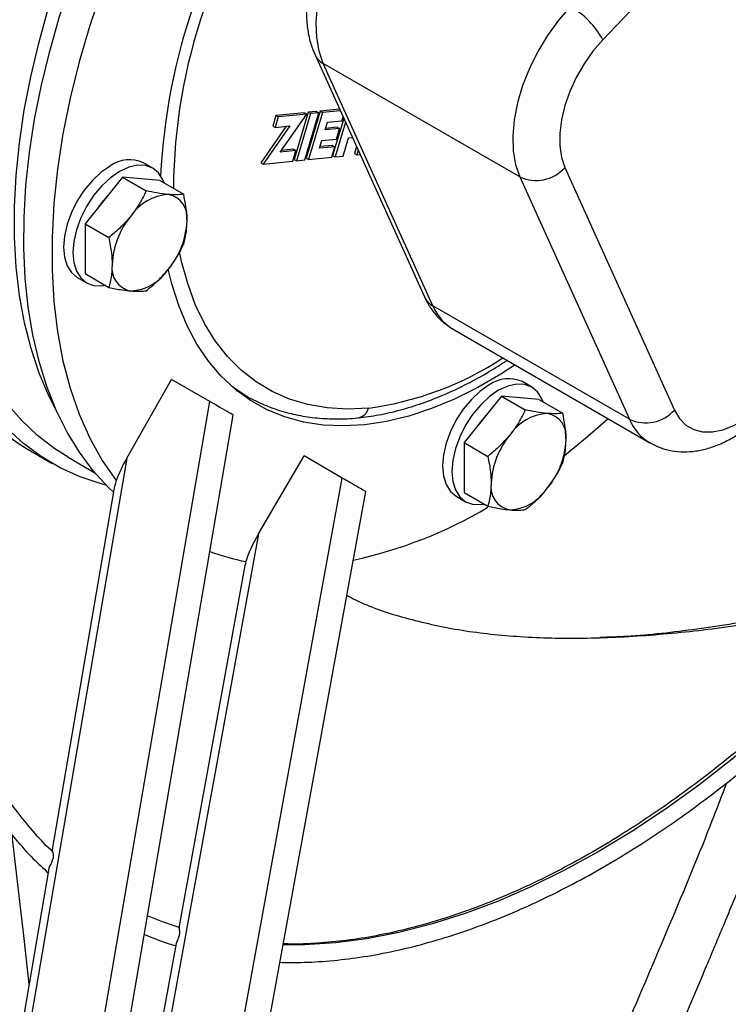
# Model space of a CAD drawing. Units: millimetres. Extents: x 5 to 414, y 3 to 291.
# Drawn here: x 304 to 307, y 81 to 84 of the extents above; entities that cross this region are included whole.
import ezdxf

# ---------------------------------------------------------------- set-up
doc = ezdxf.new("R2010")
doc.units = ezdxf.units.MM

msp = doc.modelspace()

# ---------------------------------------------------------------- linework, layer by layer
at = {"color": 7, "linetype": 'Continuous', "lineweight": 25}
for p, q in [((307.2464, 85.1065), (306.3577, 84.1684)), ((305.3903, 84.1197), (305.7585, 83.3059)), ((306.079, 83.7078), (305.419, 84.0888)), ((305.7871, 83.275), (305.419, 84.0888)), ((305.2601, 83.9141), (305.2496, 83.8789)), ((305.2679, 83.9095), (305.2575, 83.8743)), ((305.3559, 83.9235), (305.2601, 83.9141)), ((305.2601, 83.9141), (305.2679, 83.9095)), ((305.3637, 83.919), (305.2679, 83.9095)), ((305.2742, 83.7911), (305.3637, 83.919)), ((305.3685, 83.9252), (305.3215, 83.7669)), ((305.3764, 83.9206), (305.3294, 83.7624)), ((305.3559, 83.9235), (305.3637, 83.919)), ((305.3566, 83.7651), (305.4036, 83.9233)), ((305.4081, 83.9287), (305.3612, 83.7709)), ((305.3957, 83.9278), (305.3685, 83.9252)), ((305.3685, 83.9252), (305.3764, 83.9206)), ((305.416, 83.9242), (305.3691, 83.7663)), ((305.4036, 83.9233), (305.3764, 83.9206)), ((305.3957, 83.9278), (305.4036, 83.9233)), ((305.4738, 83.9352), (305.4081, 83.9287)), ((305.4081, 83.9287), (305.416, 83.9242)), ((305.4761, 83.9301), (305.416, 83.9242)), ((305.4876, 83.9046), (305.4505, 83.7797)), ((305.4818, 83.8965), (305.4855, 83.9092)), ((305.2944, 83.878), (305.2088, 83.7558)), ((305.3062, 83.8791), (305.2167, 83.7513)), ((305.2496, 83.8789), (305.2575, 83.8743)), ((305.2575, 83.8743), (305.3062, 83.8791)), ((305.425, 83.8656), (305.4328, 83.8917)), ((305.4661, 83.8749), (305.4266, 83.871)), ((305.4328, 83.8917), (305.4818, 83.8965)), ((305.4932, 83.8923), (305.4584, 83.7752)), ((305.4661, 83.8749), (305.474, 83.8704)), ((305.474, 83.8704), (305.425, 83.8656)), ((305.4635, 83.8352), (305.474, 83.8704)), ((305.4856, 83.7779), (305.5038, 83.8392)), ((305.5038, 83.8392), (305.5166, 83.8405)), ((305.4068, 83.8043), (305.4145, 83.8304)), ((305.458, 83.8093), (305.4068, 83.8043)), ((305.4501, 83.8139), (305.4084, 83.8097)), ((305.4145, 83.8304), (305.4635, 83.8352)), ((305.4475, 83.7741), (305.458, 83.8093)), ((305.4501, 83.8139), (305.458, 83.8093)), ((305.5304, 83.8101), (305.5235, 83.7869)), ((305.3273, 83.7964), (305.2742, 83.7911)), ((305.3194, 83.8009), (305.2782, 83.7968)), ((305.3168, 83.7612), (305.3273, 83.7964)), ((305.3194, 83.8009), (305.3273, 83.7964)), ((305.3691, 83.7663), (305.4475, 83.7741)), ((305.4505, 83.7797), (305.4584, 83.7752)), ((305.4584, 83.7752), (305.4856, 83.7779)), ((305.5235, 83.7869), (305.5313, 83.7824)), ((305.5359, 83.7978), (305.5313, 83.7824)), ((305.5313, 83.7824), (305.5424, 83.7835)), ((304.8462, 83.7375), (304.8148, 83.7556)), ((305.2088, 83.7558), (305.2167, 83.7513)), ((305.2167, 83.7513), (305.3168, 83.7612)), ((305.3215, 83.7669), (305.3294, 83.7624)), ((305.3294, 83.7624), (305.3566, 83.7651)), ((305.3612, 83.7709), (305.3691, 83.7663)), ((306.2301, 83.7391), (306.5982, 82.9253)), ((304.7446, 83.7072), (304.6189, 83.5508)), ((304.7446, 83.7072), (304.8245, 83.6611)), ((304.8703, 83.696), (304.7446, 83.7072)), ((306.079, 83.7078), (306.4471, 82.8941)), ((304.8703, 83.696), (304.9502, 83.6498)), ((304.6189, 83.5508), (304.6988, 83.5047)), ((304.6189, 83.5508), (304.6189, 83.3832)), ((304.6189, 83.3832), (304.6988, 83.3371)), ((304.5926, 83.3707), (304.624, 83.3526)), ((306.4471, 82.8941), (305.7871, 83.275)), ((305.8553, 83.1966), (306.5152, 82.8156)), ((304.7593, 82.7638), (304.9097, 83.0279)), ((305.0376, 82.954), (304.9097, 83.0279)), ((306.119, 83.0025), (306.0876, 83.0206)), ((305.1267, 82.9924), (305.1595, 82.9734)), ((305.1595, 82.9734), (305.1467, 82.9811)), ((304.5474, 80.0913), (305.0376, 82.954)), ((305.1534, 82.973), (305.1497, 82.9747)), ((306.0174, 82.9722), (305.8917, 82.8158)), ((306.0174, 82.9722), (306.0973, 82.9261)), ((306.1431, 82.961), (306.0174, 82.9722)), ((306.1431, 82.961), (306.223, 82.9148)), ((304.6302, 80.0664), (305.1169, 82.9083)), ((305.8917, 82.8158), (305.9716, 82.7697)), ((305.8917, 82.8158), (305.8917, 82.6482)), ((304.4223, 82.796), (304.5087, 82.7461)), ((304.7593, 82.7638), (304.3026, 80.097)), ((304.5624, 82.7665), (304.6519, 82.7148)), ((305.2015, 82.5098), (305.3545, 82.771)), ((305.4828, 82.697), (305.3545, 82.771)), ((304.9643, 79.8519), (305.4828, 82.697)), ((304.7154, 82.6572), (304.5074, 81.4428)), ((305.0465, 79.8254), (305.5614, 82.6515)), ((305.8917, 82.6482), (305.9716, 82.6021)), ((305.8654, 82.6357), (305.8968, 82.6176)), ((305.2015, 82.5098), (304.7184, 79.8582)), ((305.1561, 82.403), (304.9345, 81.187)), ((304.4978, 81.3865), (304.2864, 80.152)), ((304.9249, 81.1341), (304.7011, 79.9058))]:
    msp.add_line(p, q, dxfattribs=at)
at = {"color": 7, "linetype": 'Continuous', "lineweight": 25, "flags": 128}
for points in [[(305.419, 84.0888), (305.4048, 84.1298), (305.3969, 84.1761), (305.3953, 84.227), (305.4001, 84.2812), (305.4112, 84.3378), (305.4283, 84.3955), (305.4512, 84.4533), (305.4793, 84.5098), (305.5121, 84.5641), (305.549, 84.6148), (305.5891, 84.6612)], [(304.714, 82.6491), (304.6977, 82.6649), (304.6467, 82.721), (304.6004, 82.7833), (304.5589, 82.8515), (304.5223, 82.9252), (304.4908, 83.0043), (304.4646, 83.0885), (304.4436, 83.1774), (304.4281, 83.2707), (304.418, 83.368), (304.4133, 83.4691), (304.4142, 83.5734), (304.4206, 83.6807), (304.4325, 83.7904), (304.4497, 83.9023), (304.4724, 84.0159), (304.5003, 84.1307), (304.5334, 84.2464), (304.5716, 84.3625), (304.6147, 84.4785), (304.6278, 84.5114)], [(304.7201, 84.452), (304.6769, 84.339), (304.6353, 84.2163), (304.5993, 84.0939), (304.5691, 83.9725), (304.5448, 83.8523), (304.5265, 83.7341), (304.5142, 83.6182), (304.5081, 83.5051), (304.5081, 83.3954), (304.5142, 83.2894), (304.5265, 83.1876), (304.5448, 83.0905), (304.5691, 82.9985), (304.5993, 82.9119), (304.6353, 82.8311), (304.6769, 82.7564), (304.7239, 82.6882)], [(306.249, 84.2802), (306.2089, 84.2339), (306.1721, 84.1831), (306.1393, 84.1288), (306.1112, 84.0723), (306.0883, 84.0145), (306.0711, 83.9568), (306.06, 83.9002), (306.0552, 83.846), (306.0568, 83.7951), (306.0648, 83.7488), (306.079, 83.7078)], [(306.3577, 84.1684), (306.3247, 84.1299), (306.2948, 84.0876), (306.2686, 84.0423), (306.2469, 83.9952), (306.2301, 83.9474), (306.2187, 83.9002), (306.2129, 83.8547), (306.2129, 83.812), (306.2187, 83.7731), (306.2301, 83.7391)], [(304.7037, 83.7446), (304.6731, 83.7234), (304.6436, 83.6961), (304.6164, 83.6636), (304.5926, 83.6273), (304.5731, 83.5886), (304.5585, 83.5488), (304.5496, 83.5096), (304.5466, 83.4725), (304.5496, 83.4388), (304.5585, 83.4099), (304.5731, 83.3869), (304.5926, 83.3707), (304.5926, 83.3707)], [(304.8845, 83.6878), (304.8803, 83.6983), (304.8658, 83.7213), (304.8463, 83.7375), (304.8224, 83.7463), (304.7953, 83.7474), (304.7658, 83.7407), (304.7351, 83.7265)], [(304.7351, 83.7265), (304.7045, 83.7053), (304.675, 83.678), (304.6478, 83.6455), (304.624, 83.6092), (304.6045, 83.5704), (304.59, 83.5307), (304.581, 83.4915), (304.578, 83.4543), (304.581, 83.4207), (304.59, 83.3918), (304.6045, 83.3688), (304.624, 83.3526), (304.6478, 83.3438), (304.675, 83.3427), (304.6862, 83.3443)], [(304.6924, 83.6423), (304.671, 83.6167), (304.6651, 83.6083)], [(304.5624, 82.7665), (304.5179, 82.7945), (304.4594, 82.8394), (304.4053, 82.8909), (304.3557, 82.9488), (304.3109, 83.0128), (304.2711, 83.0828), (304.2363, 83.1584), (304.2068, 83.2393), (304.1827, 83.3253), (304.164, 83.4159), (304.1508, 83.5109), (304.1488, 83.5315)], [(306.0634, 83.0765), (306.0155, 83.0456), (305.9375, 83.0006), (305.8598, 82.9621), (305.7826, 82.9302), (305.7063, 82.9051), (305.6314, 82.887), (305.5583, 82.8758), (305.4872, 82.8718), (305.4186, 82.8749), (305.3527, 82.8851), (305.2899, 82.9023), (305.2306, 82.9264), (305.175, 82.9574), (305.1234, 82.9951), (305.076, 83.0393), (305.0331, 83.0897), (304.9949, 83.1462), (304.9616, 83.2083), (304.9334, 83.276), (304.9103, 83.3487), (304.8983, 83.398)], [(304.6896, 82.673), (304.6728, 82.6775), (304.6021, 82.7011), (304.535, 82.7317), (304.4718, 82.769), (304.4125, 82.8131), (304.3575, 82.8636), (304.307, 82.9204), (304.2611, 82.9834), (304.2201, 83.0522), (304.184, 83.1266), (304.1531, 83.2063), (304.1274, 83.2911), (304.1131, 83.3507)], [(306.1572, 82.9528), (306.1531, 82.9633), (306.1386, 82.9863), (306.1191, 83.0025), (306.0952, 83.0113), (306.0681, 83.0124), (306.0386, 83.0057), (306.0079, 82.9915)], [(305.9765, 83.0096), (305.9459, 82.9884), (305.9164, 82.9611), (305.8892, 82.9286), (305.8654, 82.8923), (305.8459, 82.8536), (305.8313, 82.8138), (305.8224, 82.7746), (305.8194, 82.7375), (305.8224, 82.7038), (305.8313, 82.6749), (305.8459, 82.6519), (305.8654, 82.6357), (305.8654, 82.6357)], [(306.0079, 82.9915), (305.9773, 82.9703), (305.9478, 82.943), (305.9206, 82.9105), (305.8968, 82.8742), (305.8773, 82.8354), (305.8628, 82.7957), (305.8538, 82.7565), (305.8508, 82.7193), (305.8538, 82.6857), (305.8628, 82.6568), (305.8773, 82.6338), (305.8968, 82.6176), (305.9206, 82.6088), (305.9478, 82.6077), (305.959, 82.6093)], [(305.1169, 82.9083), (305.1168, 82.9083), (305.1155, 82.9091), (305.1128, 82.9107), (305.1086, 82.9131), (305.1031, 82.9163), (305.0964, 82.9201), (305.0888, 82.9245), (305.0805, 82.9293), (305.0718, 82.9343), (305.0628, 82.9395), (305.054, 82.9446), (305.0455, 82.9495), (305.0376, 82.954)], [(306.5982, 82.9253), (306.615, 82.897), (306.6368, 82.875), (306.6629, 82.8599), (306.6929, 82.852), (306.7258, 82.8517), (306.761, 82.8588), (306.7975, 82.8732), (306.8345, 82.8945), (306.871, 82.9223), (306.9062, 82.9558)], [(305.9652, 82.9072), (305.9438, 82.8817), (305.9379, 82.8733)], [(306.3761, 82.896), (306.3064, 82.8351), (306.2286, 82.772)], [(304.9347, 81.1875), (304.8794, 81.2069), (304.829, 81.2275)]]:
    msp.add_lwpolyline(points, dxfattribs=at)
at = {"color": 8, "linetype": 'Continuous', "lineweight": 25, "flags": 128}
for points in [[(304.5265, 82.9159), (304.4974, 82.9726), (304.465, 83.0496), (304.4377, 83.1317), (304.4158, 83.2186), (304.3992, 83.31), (304.388, 83.4055), (304.3824, 83.5048), (304.3822, 83.6075), (304.3876, 83.7132), (304.3984, 83.8215), (304.4147, 83.9319), (304.4364, 84.0441), (304.4633, 84.1576), (304.4955, 84.272), (304.5327, 84.3869), (304.5749, 84.5017), (304.5887, 84.5366)], [(305.5706, 82.932), (305.5002, 82.9286), (305.4323, 82.9325), (305.3673, 82.9436), (305.3055, 82.962), (305.2473, 82.9875), (305.1931, 83.02), (305.143, 83.0593), (305.0973, 83.1053), (305.0563, 83.1576), (305.0203, 83.2159), (304.9893, 83.2801), (304.9637, 83.3497), (304.9434, 83.4243), (304.9364, 83.4575)], [(305.1467, 82.9811), (305.1322, 82.9904), (305.1144, 83.0027)], [(307.6996, 82.7403), (307.6218, 82.6322), (307.5265, 82.5068), (307.4282, 82.3853), (307.3273, 82.2679), (307.2239, 82.155), (307.1184, 82.0468), (307.0111, 81.9435), (306.902, 81.8455), (306.7917, 81.753), (306.6802, 81.6661), (306.5679, 81.5852), (306.455, 81.5104), (306.3419, 81.4418), (306.2287, 81.3798), (306.1159, 81.3243), (306.0036, 81.2755), (305.8921, 81.2337), (305.7817, 81.1988), (305.6727, 81.1709), (305.5653, 81.1502), (305.4598, 81.1366), (305.3565, 81.1302), (305.2842, 81.1301)]]:
    msp.add_lwpolyline(points, dxfattribs=at)
at = {"color": 7, "linetype": 'Continuous', "lineweight": 25}
for centre, radius, start, end in [((306.9213, 83.6117), 2.0511, 160.631, 177.195), ((306.1006, 84.0273), 0.2933, 28.7581, 59.586), ((304.7688, 83.6538), 0.1118, 65.6929, 125.6176), ((306.1333, 83.8263), 0.1304, 245.3834, 317.9909), ((304.9083, 83.487), 0.1623, 93.4295, 146.5651), ((304.8843, 83.5721), 0.0782, 350.7481, 79.4532), ((304.9826, 83.4018), 0.2729, 140.2279, 177.3607), ((304.6888, 83.5721), 0.2729, 320.2279, 357.3607), ((304.7872, 83.4018), 0.0782, 170.7481, 259.4532), ((304.7632, 83.487), 0.1623, 273.4295, 326.5651), ((304.8399, 83.4821), 0.8032, 200.9976, 238.674), ((306.0416, 82.9188), 0.1118, 65.6929, 125.6176), ((306.1811, 82.752), 0.1623, 93.4295, 146.5651), ((306.157, 82.8371), 0.0782, 350.7481, 79.4532), ((306.5014, 83.0126), 0.1304, 245.3834, 317.9909), ((306.2554, 82.6668), 0.2729, 140.2279, 177.3607), ((305.9616, 82.8371), 0.2729, 320.2279, 357.3607), ((306.06, 82.6668), 0.0782, 170.7481, 259.4532), ((306.0359, 82.7519), 0.1623, 273.4295, 326.5651), ((305.2014, 83.9015), 1.5136, 282.1363, 300.6107), ((305.2987, 83.1356), 0.7327, 249.1976, 259.025)]:
    msp.add_arc(centre, radius, start, end, dxfattribs=at)
at = {"color": 8, "linetype": 'Continuous', "lineweight": 25}
for centre, radius, start, end in [((306.7752, 83.6616), 1.8592, 160.8042, 179.7543), ((305.4519, 84.1481), 0.0678, 204.8417, 240.9797), ((305.82, 83.3343), 0.0678, 204.8224, 240.98), ((305.9411, 83.34), 0.1671, 202.8802, 239.0993), ((305.4331, 83.9893), 1.0661, 277.4085, 303.5196), ((305.5297, 82.9406), 0.0418, 279.7593, 348.196), ((306.6009, 82.9589), 0.1669, 202.8661, 239.6125), ((295.7083, 90.2037), 14.5403, 317.43547, 328.17417)]:
    msp.add_arc(centre, radius, start, end, dxfattribs=at)
at = {"color": 7, "linetype": 'Continuous', "lineweight": 25}
for centre, major_axis, ratio, start_param, end_param in [((304.7874, 82.7483), (0.0677, 0.1186), 0.234857, 1.573762, 2.229973), ((304.7874, 82.7483), (0.0677, 0.1186), 0.234857, 2.229973, 2.567997), ((305.5104, 82.681), (0.0511, -0.0295), 0.000064, 0.000023, 2.141403), ((305.229, 82.4932), (0.0689, 0.1179), 0.234857, 1.567784, 2.41041), ((305.229, 82.4932), (0.0689, 0.1179), 0.234857, 2.41041, 2.567996)]:
    msp.add_ellipse(centre, major_axis=major_axis, ratio=ratio, start_param=start_param, end_param=end_param, dxfattribs=at)
for points, knots in [([(305.5385, 84.6711), (305.5318, 84.6639), (305.5129, 84.6433), (305.4839, 84.6063), (305.453, 84.5597), (305.426, 84.5107), (305.4032, 84.4599), (305.385, 84.4079), (305.3717, 84.3553), (305.3637, 84.3028), (305.3615, 84.251), (305.3657, 84.2008), (305.3753, 84.1566), (305.3858, 84.1307), (305.3903, 84.1197)], [0, 0, 0, 0, 0.047574, 0.134916, 0.221988, 0.309009, 0.396205, 0.483774, 0.571983, 0.661065, 0.751137, 0.842007, 0.932493, 1, 1, 1, 1]), ([(304.4578, 84.621), (304.4499, 84.6045), (304.4202, 84.5425), (304.373, 84.4338), (304.3163, 84.2954), (304.2641, 84.1564), (304.2162, 84.0173), (304.1729, 83.8784), (304.1342, 83.7398), (304.1001, 83.602), (304.0708, 83.4653), (304.0464, 83.3298), (304.0268, 83.1959), (304.0121, 83.0639), (304.0025, 82.934), (303.9978, 82.8066), (303.9981, 82.6819), (304.0034, 82.5601), (304.0137, 82.4415), (304.029, 82.3264), (304.0493, 82.2151), (304.0744, 82.1077), (304.1045, 82.0045), (304.1394, 81.9057), (304.179, 81.8116), (304.2233, 81.7224), (304.2721, 81.6382), (304.3253, 81.5593), (304.383, 81.4859), (304.4394, 81.4229), (304.4784, 81.3871), (304.4953, 81.3716)], [0, 0, 0, 0, 0.012909, 0.048474, 0.08404, 0.119609, 0.15518, 0.190754, 0.226331, 0.261912, 0.297496, 0.333085, 0.368679, 0.404277, 0.439879, 0.475486, 0.511096, 0.54671, 0.582325, 0.61794, 0.653551, 0.689157, 0.724752, 0.760332, 0.795891, 0.831424, 0.866925, 0.902387, 0.937808, 0.973185, 1, 1, 1, 1]), ([(304.5092, 81.4433), (304.5077, 81.4446), (304.4846, 81.4655), (304.4436, 81.5114), (304.3865, 81.5811), (304.334, 81.6568), (304.2858, 81.7376), (304.2421, 81.8235), (304.2029, 81.9143), (304.1683, 82.0097), (304.1383, 82.1096), (304.1131, 82.2138), (304.0927, 82.3221), (304.0771, 82.4342), (304.0664, 82.5498), (304.0606, 82.6689), (304.0598, 82.791), (304.0638, 82.9159), (304.0728, 83.0434), (304.0866, 83.1732), (304.1054, 83.3049), (304.129, 83.4384), (304.1574, 83.5733), (304.1905, 83.7093), (304.2283, 83.8462), (304.2707, 83.9836), (304.3176, 84.1212), (304.3688, 84.2588), (304.4246, 84.3959), (304.4718, 84.5055), (304.5019, 84.5688), (304.5106, 84.587)], [0, 0, 0, 0, 0.002499, 0.039169, 0.075796, 0.112375, 0.148907, 0.185394, 0.221842, 0.258256, 0.294644, 0.331012, 0.367365, 0.403708, 0.440045, 0.47638, 0.512713, 0.549048, 0.585384, 0.621723, 0.658066, 0.694412, 0.730763, 0.767118, 0.803476, 0.839838, 0.876204, 0.912572, 0.948943, 0.985316, 1, 1, 1, 1]), ([(304.8245, 83.6611), (304.8163, 83.6444), (304.8019, 83.6151), (304.7816, 83.588), (304.7729, 83.5764)], [0, 0, 0, 0, 0.5709, 1, 1, 1, 1]), ([(304.8986, 83.649), (304.8862, 83.6504), (304.8637, 83.653), (304.8367, 83.6586), (304.8245, 83.6611)], [0, 0, 0, 0, 0.547189, 1, 1, 1, 1]), ([(304.9502, 83.6498), (304.942, 83.6488), (304.9276, 83.6471), (304.9073, 83.6484), (304.8986, 83.649)], [0, 0, 0, 0, 0.5709, 1, 1, 1, 1]), ([(304.9614, 83.5595), (304.9607, 83.5755), (304.9595, 83.6046), (304.9531, 83.6357), (304.9502, 83.6498)], [0, 0, 0, 0, 0.547189, 1, 1, 1, 1]), ([(304.7729, 83.5764), (304.7605, 83.5623), (304.738, 83.5365), (304.711, 83.5146), (304.6988, 83.5047)], [0, 0, 0, 0, 0.547189, 1, 1, 1, 1]), ([(304.9502, 83.4822), (304.9538, 83.4959), (304.96, 83.5198), (304.961, 83.5476), (304.9614, 83.5595)], [0, 0, 0, 0, 0.5709, 1, 1, 1, 1]), ([(304.6988, 83.5047), (304.7023, 83.4869), (304.7086, 83.4558), (304.7096, 83.4268), (304.71, 83.4144)], [0, 0, 0, 0, 0.5709003, 1, 1, 1, 1]), ([(304.8986, 83.3975), (304.9095, 83.4124), (304.9296, 83.4397), (304.9438, 83.469), (304.9502, 83.4822)], [0, 0, 0, 0, 0.547189, 1, 1, 1, 1]), ([(304.71, 83.4144), (304.7093, 83.3993), (304.708, 83.3716), (304.7017, 83.3478), (304.6988, 83.3371)], [0, 0, 0, 0, 0.547189, 1, 1, 1, 1]), ([(304.8245, 83.3258), (304.8398, 83.3384), (304.8667, 83.3605), (304.889, 83.3864), (304.8986, 83.3975)], [0, 0, 0, 0, 0.5709, 1, 1, 1, 1]), ([(304.6988, 83.3371), (304.7141, 83.334), (304.741, 83.3285), (304.7633, 83.326), (304.7729, 83.325)], [0, 0, 0, 0, 0.5709, 1, 1, 1, 1]), ([(304.7729, 83.325), (304.7838, 83.3243), (304.8039, 83.3232), (304.8181, 83.325), (304.8245, 83.3258)], [0, 0, 0, 0, 0.547189, 1, 1, 1, 1]), ([(305.7585, 83.3059), (305.7626, 83.2974), (305.7725, 83.2772), (305.7936, 83.2475), (305.8211, 83.2188), (305.8435, 83.2044), (305.8541, 83.1976)], [0, 0, 0, 0, 0.190705, 0.45645, 0.742965, 1, 1, 1, 1]), ([(305.5368, 82.8995), (305.5596, 82.9023), (305.6061, 82.908), (305.678, 82.9247), (305.7517, 82.9475), (305.8263, 82.9767), (305.9013, 83.0122), (305.9715, 83.0503), (306.0164, 83.0792), (306.0364, 83.0921)], [0, 0, 0, 0, 0.14154, 0.288631, 0.43628, 0.584321, 0.732604, 0.881011, 1, 1, 1, 1]), ([(305.1461, 82.9821), (305.15, 82.9795), (305.1712, 82.9653), (305.2132, 82.9453), (305.2719, 82.9228), (305.3338, 82.9071), (305.3983, 82.8975), (305.4654, 82.8951), (305.5117, 82.896), (305.5361, 82.8994), (305.5368, 82.8995)], [0, 0, 0, 0, 0.0356988, 0.1946341, 0.353506, 0.5126504, 0.6724188, 0.8330478, 0.994635, 1, 1, 1, 1]), ([(306.0973, 82.9261), (306.0891, 82.9094), (306.0747, 82.8801), (306.0544, 82.853), (306.0457, 82.8414)], [0, 0, 0, 0, 0.5709, 1, 1, 1, 1]), ([(306.1714, 82.914), (306.159, 82.9154), (306.1365, 82.918), (306.1095, 82.9236), (306.0973, 82.9261)], [0, 0, 0, 0, 0.547189, 1, 1, 1, 1]), ([(306.223, 82.9148), (306.2148, 82.9138), (306.2004, 82.9121), (306.1801, 82.9134), (306.1714, 82.914)], [0, 0, 0, 0, 0.5709, 1, 1, 1, 1]), ([(306.2342, 82.8245), (306.2335, 82.8405), (306.2323, 82.8696), (306.2259, 82.9007), (306.223, 82.9148)], [0, 0, 0, 0, 0.547189, 1, 1, 1, 1]), ([(306.5171, 82.8147), (306.5286, 82.8088), (306.5519, 82.7972), (306.5902, 82.7877), (306.6298, 82.7841), (306.6706, 82.7869), (306.7123, 82.7961), (306.7547, 82.8116), (306.7973, 82.8335), (306.8391, 82.8617), (306.8764, 82.8924), (306.8987, 82.915), (306.9083, 82.9247)], [0, 0, 0, 0, 0.0937072, 0.1883338, 0.283504, 0.3807847, 0.4814054, 0.5859449, 0.6940348, 0.8044674, 0.9157693, 1, 1, 1, 1]), ([(306.0457, 82.8414), (306.0333, 82.8273), (306.0107, 82.8015), (305.9838, 82.7796), (305.9716, 82.7697)], [0, 0, 0, 0, 0.547189, 1, 1, 1, 1]), ([(306.223, 82.7472), (306.2265, 82.7609), (306.2328, 82.7848), (306.2338, 82.8126), (306.2342, 82.8245)], [0, 0, 0, 0, 0.5709, 1, 1, 1, 1]), ([(305.9716, 82.7697), (305.9751, 82.7519), (305.9814, 82.7208), (305.9824, 82.6918), (305.9828, 82.6794)], [0, 0, 0, 0, 0.5709, 1, 1, 1, 1]), ([(305.2735, 81.071), (305.3005, 81.0707), (305.3597, 81.0698), (305.4537, 81.0763), (305.5548, 81.0889), (305.6576, 81.1081), (305.7618, 81.1337), (305.8673, 81.1655), (305.9738, 81.2036), (306.081, 81.2479), (306.1888, 81.2982), (306.2969, 81.3545), (306.405, 81.4165), (306.513, 81.4843), (306.6206, 81.5576), (306.7276, 81.6363), (306.8338, 81.7202), (306.9388, 81.8091), (307.0427, 81.9029), (307.145, 82.0012), (307.2456, 82.104), (307.3442, 82.2111), (307.4408, 82.322), (307.535, 82.4367), (307.6265, 82.5551), (307.6957, 82.6484), (307.7332, 82.7031), (307.7423, 82.7163)], [0, 0, 0, 0, 0.034531, 0.075797, 0.117106, 0.158453, 0.19983, 0.241232, 0.282651, 0.324083, 0.365524, 0.406968, 0.448414, 0.489859, 0.531302, 0.572741, 0.614175, 0.655606, 0.697032, 0.738454, 0.779871, 0.821285, 0.862696, 0.904103, 0.945507, 0.98691, 1, 1, 1, 1]), ([(307.6878, 82.7469), (307.6675, 82.718), (307.6185, 82.6481), (307.5376, 82.541), (307.4458, 82.4254), (307.3515, 82.3135), (307.255, 82.2054), (307.1566, 82.1014), (307.0564, 82.0017), (306.9547, 81.9065), (306.8516, 81.8161), (306.7475, 81.7306), (306.6425, 81.6502), (306.5369, 81.5752), (306.4308, 81.5055), (306.3247, 81.4415), (306.2185, 81.3831), (306.1127, 81.3307), (306.0075, 81.2841), (305.903, 81.2437), (305.7995, 81.2093), (305.6972, 81.1812), (305.5963, 81.1593), (305.4971, 81.1435), (305.3999, 81.1347), (305.329, 81.1313), (305.2914, 81.1329), (305.2848, 81.1331)], [0, 0, 0, 0, 0.029677, 0.0715, 0.113322, 0.15514, 0.196956, 0.238767, 0.280574, 0.322376, 0.364174, 0.405966, 0.447753, 0.489534, 0.53131, 0.573081, 0.614848, 0.656613, 0.698376, 0.740141, 0.781908, 0.823684, 0.865472, 0.907279, 0.949111, 0.990976, 1, 1, 1, 1]), ([(306.1714, 82.6625), (306.1823, 82.6774), (306.2024, 82.7047), (306.2166, 82.7339), (306.223, 82.7472)], [0, 0, 0, 0, 0.547189, 1, 1, 1, 1]), ([(305.9828, 82.6794), (305.9821, 82.6643), (305.9808, 82.6366), (305.9745, 82.6128), (305.9716, 82.6021)], [0, 0, 0, 0, 0.547189, 1, 1, 1, 1]), ([(306.0973, 82.5908), (306.1126, 82.6034), (306.1395, 82.6255), (306.1618, 82.6514), (306.1714, 82.6625)], [0, 0, 0, 0, 0.5709, 1, 1, 1, 1]), ([(305.9716, 82.6021), (305.9869, 82.599), (306.0138, 82.5935), (306.0361, 82.591), (306.0457, 82.59)], [0, 0, 0, 0, 0.5709, 1, 1, 1, 1]), ([(306.0457, 82.59), (306.0566, 82.5893), (306.0766, 82.5882), (306.0908, 82.59), (306.0973, 82.5908)], [0, 0, 0, 0, 0.547189, 1, 1, 1, 1]), ([(305.498, 82.3033), (305.5077, 82.2981), (305.5655, 82.2669), (305.6864, 82.2273), (305.8625, 82.186), (306.0566, 82.1636), (306.2657, 82.1567), (306.4892, 82.1657), (306.7267, 82.1887), (306.892, 82.2153), (306.9761, 82.2289)], [0, 0, 0, 0, 0.02482, 0.147383, 0.276026, 0.411126, 0.549905, 0.694454, 0.844566, 1, 1, 1, 1]), ([(306.3476, 82.1625), (306.3779, 82.1636), (306.4844, 82.1674), (306.6759, 82.189), (306.8391, 82.2157), (306.9222, 82.2293)], [0, 0, 0, 0, 0.163201, 0.574287, 1, 1, 1, 1]), ([(308.6924, 82.1816), (308.6729, 82.1522), (308.6211, 82.0737), (308.5334, 81.9492), (308.43, 81.8083), (308.3237, 81.6707), (308.215, 81.5366), (308.1039, 81.4061), (307.9906, 81.2795), (307.8753, 81.157), (307.7582, 81.0388), (307.6396, 80.925), (307.5194, 80.8159), (307.3981, 80.7116), (307.2757, 80.6122), (307.1524, 80.518), (307.0285, 80.4291), (306.9041, 80.3455), (306.7795, 80.2676), (306.6548, 80.1952), (306.5302, 80.1287), (306.406, 80.068), (306.2823, 80.0133), (306.1593, 79.9647), (306.0373, 79.9221), (305.9164, 79.8858), (305.7967, 79.8557), (305.6786, 79.8318), (305.5621, 79.8143), (305.4475, 79.8031), (305.3348, 79.7982), (305.2245, 79.7999), (305.1277, 79.8063), (305.0689, 79.8149), (305.0451, 79.8183)], [0, 0, 0, 0, 0.019217, 0.051195, 0.083173, 0.11515, 0.147125, 0.179099, 0.211072, 0.243042, 0.275011, 0.306978, 0.338942, 0.370904, 0.402863, 0.43482, 0.466774, 0.498725, 0.530675, 0.562622, 0.594568, 0.626513, 0.658457, 0.690402, 0.722349, 0.754299, 0.786254, 0.818216, 0.850189, 0.882174, 0.914175, 0.946195, 0.978237, 1, 1, 1, 1]), ([(305.0296, 79.757), (305.0299, 79.757), (305.0654, 79.7505), (305.1387, 79.7435), (305.2496, 79.7365), (305.363, 79.7366), (305.4786, 79.7431), (305.596, 79.7559), (305.7153, 79.7752), (305.8361, 79.8009), (305.9583, 79.8329), (306.0816, 79.8712), (306.206, 79.9157), (306.3312, 79.9664), (306.4569, 80.0232), (306.5831, 80.0859), (306.7094, 80.1546), (306.8358, 80.229), (306.962, 80.309), (307.0878, 80.3946), (307.213, 80.4855), (307.3374, 80.5817), (307.4609, 80.6831), (307.5832, 80.7893), (307.7042, 80.9003), (307.8236, 81.0159), (307.9414, 81.1359), (308.0572, 81.2602), (308.171, 81.3885), (308.2825, 81.5206), (308.3916, 81.6564), (308.4982, 81.7955), (308.6018, 81.9381), (308.6848, 82.0566), (308.732, 82.1286), (308.7467, 82.151)], [0, 0, 0, 0, 0.000215, 0.031864, 0.063537, 0.095233, 0.126952, 0.158693, 0.190451, 0.222226, 0.254013, 0.285811, 0.317617, 0.349428, 0.381243, 0.413061, 0.44488, 0.476698, 0.508516, 0.540332, 0.572147, 0.60396, 0.63577, 0.667579, 0.699385, 0.73119, 0.762992, 0.794792, 0.826591, 0.858388, 0.890184, 0.921978, 0.953772, 0.985565, 1, 1, 1, 1]), ([(306.2693, 80.0091), (306.2708, 80.013), (306.29, 80.0623), (306.3275, 80.1549), (306.3859, 80.2979), (306.4464, 80.4431), (306.4968, 80.5629), (306.5311, 80.6442), (306.5536, 80.6973), (306.5795, 80.7586), (306.6133, 80.8384), (306.6563, 80.94), (306.709, 81.0652), (306.7702, 81.2114), (306.8393, 81.3788), (306.9158, 81.568), (306.9864, 81.7462), (307.0299, 81.8627), (307.0467, 81.9078)], [0, 0, 0, 0, 0.006568, 0.083989, 0.155257, 0.244881, 0.322665, 0.349986, 0.376047, 0.408024, 0.448081, 0.503378, 0.569026, 0.644956, 0.731067, 0.82723, 0.93327, 1, 1, 1, 1]), ([(309.246, 81.8738), (309.2151, 81.8258), (309.1478, 81.7215), (309.0403, 81.5639), (308.9245, 81.4007), (308.8058, 81.2407), (308.6845, 81.0839), (308.5607, 80.9305), (308.4344, 80.7808), (308.306, 80.635), (308.1755, 80.4931), (308.0431, 80.3555), (307.9089, 80.2221), (307.7731, 80.0933), (307.636, 79.9691), (307.4976, 79.8498), (307.3581, 79.7354), (307.2177, 79.6261), (307.0766, 79.522), (306.9349, 79.4232), (306.7928, 79.3299), (306.6505, 79.2422), (306.5081, 79.1602), (306.3659, 79.084), (306.224, 79.0136), (306.0826, 78.9492), (305.9418, 78.8908), (305.8018, 78.8385), (305.6628, 78.7923), (305.525, 78.7523), (305.3884, 78.7186), (305.2534, 78.6912), (305.12, 78.6701), (304.9884, 78.6554), (304.8588, 78.647), (304.7312, 78.645), (304.6059, 78.6493), (304.4831, 78.6601), (304.3693, 78.6757), (304.298, 78.6908), (304.2656, 78.6976)], [0, 0, 0, 0, 0.022572, 0.049114, 0.075656, 0.102198, 0.128739, 0.155279, 0.181818, 0.208357, 0.234894, 0.261431, 0.287966, 0.3145, 0.341033, 0.367565, 0.394095, 0.420624, 0.447151, 0.473677, 0.500201, 0.526725, 0.553247, 0.579769, 0.606289, 0.63281, 0.659331, 0.685853, 0.712376, 0.738901, 0.76543, 0.791963, 0.818501, 0.845047, 0.871601, 0.898165, 0.924741, 0.95133, 0.977933, 1, 1, 1, 1]), ([(304.2265, 78.6424), (304.2303, 78.6414), (304.2731, 78.6304), (304.3575, 78.6153), (304.4798, 78.5976), (304.6049, 78.5871), (304.7323, 78.5827), (304.862, 78.5848), (304.9938, 78.5934), (305.1275, 78.6083), (305.2629, 78.6297), (305.4, 78.6575), (305.5385, 78.6916), (305.6783, 78.7319), (305.8192, 78.7786), (305.961, 78.8314), (306.1035, 78.8904), (306.2467, 78.9555), (306.3902, 79.0265), (306.534, 79.1034), (306.6778, 79.1861), (306.8215, 79.2745), (306.965, 79.3684), (307.1079, 79.4679), (307.2503, 79.5727), (307.3919, 79.6827), (307.5325, 79.7978), (307.672, 79.9179), (307.8102, 80.0428), (307.9469, 80.1723), (308.082, 80.3064), (308.2154, 80.4448), (308.3468, 80.5873), (308.4761, 80.7339), (308.6032, 80.8843), (308.7278, 81.0383), (308.8499, 81.1958), (308.9694, 81.3566), (309.0859, 81.5205), (309.1968, 81.6827), (309.2671, 81.7916), (309.3008, 81.8438)], [0, 0, 0, 0, 0.002575, 0.028778, 0.054993, 0.081222, 0.107464, 0.133719, 0.159987, 0.186266, 0.212555, 0.238854, 0.265159, 0.291471, 0.317788, 0.344108, 0.370431, 0.396756, 0.423082, 0.449409, 0.475736, 0.502062, 0.528388, 0.554713, 0.581037, 0.607359, 0.633681, 0.660001, 0.68632, 0.712638, 0.738955, 0.76527, 0.791585, 0.817898, 0.844211, 0.870523, 0.896834, 0.923145, 0.949455, 0.975765, 1, 1, 1, 1]), ([(309.8754, 81.5293), (309.847, 81.484), (309.7785, 81.3745), (309.6661, 81.2037), (309.5388, 81.0167), (309.4084, 80.8326), (309.2752, 80.6516), (309.1393, 80.4738), (309.0008, 80.2994), (308.8599, 80.1285), (308.7166, 79.9614), (308.5712, 79.7982), (308.4237, 79.639), (308.2744, 79.484), (308.1233, 79.3333), (307.9706, 79.1872), (307.8164, 79.0456), (307.6609, 78.9088), (307.5043, 78.7769), (307.3466, 78.65), (307.1881, 78.5282), (307.0288, 78.4117), (306.8691, 78.3006), (306.7089, 78.1949), (306.5484, 78.0947), (306.3879, 78.0002), (306.2274, 77.9115), (306.0672, 77.8286), (305.9073, 77.7516), (305.7479, 77.6805), (305.5892, 77.6155), (305.4313, 77.5566), (305.2743, 77.5039), (305.1185, 77.4574), (304.964, 77.4171), (304.8109, 77.3831), (304.6593, 77.3554), (304.5094, 77.334), (304.3614, 77.319), (304.2153, 77.3104), (304.0714, 77.3081), (303.9297, 77.3122), (303.7904, 77.3228), (303.6535, 77.3395), (303.5195, 77.3633), (303.4276, 77.3824), (303.3813, 77.3954), (303.3778, 77.3964)], [0, 0, 0, 0, 0.016108, 0.038947, 0.061785, 0.084622, 0.10746, 0.130297, 0.153134, 0.17597, 0.198806, 0.221641, 0.244476, 0.26731, 0.290144, 0.312976, 0.335808, 0.358639, 0.38147, 0.404299, 0.427128, 0.449955, 0.472782, 0.495608, 0.518434, 0.541258, 0.564083, 0.586907, 0.60973, 0.632554, 0.655378, 0.678202, 0.701027, 0.723854, 0.746682, 0.769513, 0.792347, 0.815185, 0.838027, 0.860875, 0.883729, 0.906591, 0.929459, 0.952337, 0.975223, 0.998117, 1, 1, 1, 1]), ([(302.4023, 76.2476), (302.446, 76.2437), (302.5415, 76.2351), (302.6916, 76.2297), (302.8521, 76.2297), (303.0148, 76.2364), (303.1795, 76.2494), (303.3461, 76.2689), (303.5144, 76.2947), (303.6844, 76.327), (303.8559, 76.3656), (304.0288, 76.4106), (304.2028, 76.4618), (304.378, 76.5193), (304.5541, 76.583), (304.731, 76.6529), (304.9085, 76.7289), (305.0866, 76.8109), (305.2651, 76.8989), (305.4439, 76.9928), (305.6227, 77.0925), (305.8016, 77.198), (305.9802, 77.3091), (306.1586, 77.4258), (306.3365, 77.548), (306.5139, 77.6756), (306.6906, 77.8085), (306.8664, 77.9466), (307.0412, 78.0897), (307.2149, 78.2378), (307.3874, 78.3908), (307.5585, 78.5485), (307.728, 78.7108), (307.8959, 78.8775), (308.0621, 79.0487), (308.2264, 79.224), (308.3886, 79.4035), (308.5487, 79.5868), (308.7065, 79.774), (308.8619, 79.9649), (309.0148, 80.1592), (309.1651, 80.3569), (309.3126, 80.5579), (309.4573, 80.7618), (309.599, 80.9687), (309.7375, 81.1784), (309.8502, 81.354), (309.9155, 81.4606), (309.9369, 81.4955)], [0, 0, 0, 0, 0.018538, 0.040535, 0.062542, 0.084558, 0.106584, 0.128619, 0.150661, 0.172711, 0.194766, 0.216826, 0.23889, 0.260958, 0.283029, 0.305103, 0.327177, 0.349253, 0.37133, 0.393407, 0.415485, 0.437562, 0.459638, 0.481714, 0.50379, 0.525864, 0.547938, 0.57001, 0.592082, 0.614153, 0.636223, 0.658292, 0.680359, 0.702427, 0.724493, 0.746558, 0.768623, 0.790687, 0.81275, 0.834812, 0.856874, 0.878936, 0.900997, 0.923058, 0.945118, 0.967178, 0.989238, 1, 1, 1, 1]), ([(303.2543, 77.3661), (303.2561, 77.3655), (303.3005, 77.351), (303.3901, 77.3282), (303.5234, 77.2985), (303.6598, 77.2759), (303.7987, 77.2594), (303.9401, 77.2494), (304.0839, 77.2458), (304.23, 77.2487), (304.3781, 77.2579), (304.5281, 77.2736), (304.68, 77.2957), (304.8335, 77.3242), (304.9886, 77.359), (305.145, 77.4001), (305.3026, 77.4476), (305.4612, 77.5012), (305.6208, 77.5611), (305.7811, 77.6271), (305.9421, 77.6991), (306.1035, 77.7772), (306.2652, 77.8611), (306.427, 77.9509), (306.5888, 78.0464), (306.7505, 78.1476), (306.9118, 78.2544), (307.0727, 78.3666), (307.233, 78.4842), (307.3925, 78.607), (307.5511, 78.7349), (307.7087, 78.8678), (307.865, 79.0056), (308.02, 79.1482), (308.1734, 79.2954), (308.3252, 79.447), (308.4753, 79.603), (308.6234, 79.7631), (308.7694, 79.9273), (308.9132, 80.0953), (309.0547, 80.2671), (309.1937, 80.4424), (309.3301, 80.6211), (309.4638, 80.803), (309.5946, 80.9879), (309.7223, 81.1758), (309.8343, 81.3463), (309.9023, 81.455), (309.93, 81.4993)], [0, 0, 0, 0, 0.000948, 0.023231, 0.04552, 0.067817, 0.090122, 0.112435, 0.134756, 0.157084, 0.17942, 0.201763, 0.224112, 0.246467, 0.268826, 0.291189, 0.313555, 0.335924, 0.358295, 0.380668, 0.403042, 0.425416, 0.447791, 0.470166, 0.492541, 0.514915, 0.537289, 0.559663, 0.582035, 0.604408, 0.626779, 0.64915, 0.67152, 0.693889, 0.716257, 0.738625, 0.760993, 0.783359, 0.805725, 0.828091, 0.850456, 0.87282, 0.895184, 0.917548, 0.939912, 0.962275, 0.984638, 1, 1, 1, 1]), ([(304.4311, 80.9967), (304.4252, 81.0514), (304.4085, 81.2067), (304.3888, 81.3745), (304.3753, 81.4885), (304.374, 81.4989)], [0, 0, 0, 0, 0.330743, 0.938677, 1, 1, 1, 1]), ([(304.509, 81.4431), (304.5093, 81.4427), (304.5101, 81.442), (304.5114, 81.4388), (304.5123, 81.4341), (304.5125, 81.4284), (304.5117, 81.4221), (304.5102, 81.4157), (304.5087, 81.4116), (304.5079, 81.4096)], [0, 0, 0, 0, 0.119452, 0.267391, 0.413376, 0.560057, 0.706853, 0.853668, 1, 1, 1, 1]), ([(304.5079, 81.4096), (304.5066, 81.4066), (304.5038, 81.4004), (304.5, 81.393), (304.4978, 81.3886), (304.4979, 81.3867), (304.4979, 81.3865)], [0, 0, 0, 0, 0.305191, 0.627269, 0.969942, 1, 1, 1, 1]), ([(310.4848, 81.1956), (310.4436, 81.1292), (310.3585, 80.992), (310.2255, 80.7873), (310.0869, 80.5807), (309.9452, 80.3771), (309.8006, 80.1763), (309.6532, 79.9788), (309.5032, 79.7844), (309.3506, 79.5936), (309.1956, 79.4063), (309.0383, 79.2227), (308.8788, 79.043), (308.7172, 78.8673), (308.5537, 78.6958), (308.3884, 78.5286), (308.2214, 78.3658), (308.0529, 78.2076), (307.883, 78.054), (307.7118, 77.9053), (307.5395, 77.7614), (307.3662, 77.6226), (307.1921, 77.4889), (307.0172, 77.3605), (306.8418, 77.2374), (306.6659, 77.1197), (306.4897, 77.0076), (306.3133, 76.9011), (306.137, 76.8003), (305.9607, 76.7053), (305.7847, 76.6161), (305.6091, 76.5329), (305.4341, 76.4556), (305.2597, 76.3844), (305.0861, 76.3193), (304.9135, 76.2604), (304.742, 76.2076), (304.5717, 76.1611), (304.4027, 76.1209), (304.2352, 76.0869), (304.0694, 76.0593), (303.9053, 76.0381), (303.743, 76.0232), (303.5828, 76.0146), (303.4247, 76.0125), (303.2688, 76.0168), (303.1153, 76.0274), (302.9642, 76.0443), (302.8159, 76.0681), (302.7022, 76.0901), (302.639, 76.1064), (302.6232, 76.1105)], [0, 0, 0, 0, 0.01947, 0.040187, 0.060904, 0.081621, 0.102338, 0.123054, 0.14377, 0.164486, 0.185202, 0.205917, 0.226632, 0.247346, 0.26806, 0.288774, 0.309487, 0.330199, 0.350911, 0.371623, 0.392334, 0.413044, 0.433754, 0.454463, 0.475172, 0.49588, 0.516587, 0.537294, 0.558001, 0.578707, 0.599414, 0.62012, 0.640826, 0.661532, 0.682239, 0.702946, 0.723654, 0.744364, 0.765075, 0.785788, 0.806503, 0.827221, 0.847943, 0.868668, 0.889398, 0.910133, 0.930873, 0.951619, 0.97237, 0.993128, 1, 1, 1, 1]), ([(302.3173, 76.136), (302.3413, 76.1275), (302.4114, 76.1026), (302.531, 76.0682), (302.6758, 76.0324), (302.8235, 76.0032), (302.9739, 75.9804), (303.1269, 75.9639), (303.2824, 75.9538), (303.4402, 75.9502), (303.6003, 75.953), (303.7624, 75.9622), (303.9266, 75.9778), (304.0925, 75.9999), (304.2602, 76.0283), (304.4295, 76.0631), (304.6002, 76.1042), (304.7722, 76.1516), (304.9454, 76.2053), (305.1196, 76.2652), (305.2947, 76.3313), (305.4706, 76.4035), (305.6471, 76.4818), (305.824, 76.5661), (306.0014, 76.6563), (306.1789, 76.7524), (306.3564, 76.8543), (306.5339, 76.9618), (306.7112, 77.075), (306.8882, 77.1937), (307.0646, 77.3179), (307.2404, 77.4474), (307.4155, 77.5821), (307.5896, 77.722), (307.7627, 77.8668), (307.9346, 78.0166), (308.1053, 78.1712), (308.2744, 78.3304), (308.442, 78.4942), (308.6079, 78.6624), (308.772, 78.8349), (308.9341, 79.0115), (309.0941, 79.1921), (309.2519, 79.3766), (309.4074, 79.5648), (309.5604, 79.7566), (309.7109, 79.9518), (309.8586, 80.1502), (310.0035, 80.3518), (310.1456, 80.5563), (310.2845, 80.7637), (310.4161, 80.9667), (310.4998, 81.1017), (310.5394, 81.1657)], [0, 0, 0, 0, 0.01028, 0.030058, 0.04984, 0.069627, 0.089418, 0.109215, 0.129018, 0.148826, 0.168639, 0.188457, 0.20828, 0.228106, 0.247937, 0.267771, 0.287608, 0.307447, 0.327288, 0.347131, 0.366976, 0.386821, 0.406667, 0.426513, 0.44636, 0.466207, 0.486054, 0.5059, 0.525747, 0.545593, 0.565438, 0.585283, 0.605128, 0.624972, 0.644816, 0.664659, 0.684502, 0.704344, 0.724186, 0.744028, 0.763869, 0.783709, 0.803549, 0.823389, 0.843229, 0.863068, 0.882907, 0.902745, 0.922584, 0.942422, 0.96226, 0.982098, 1, 1, 1, 1]), ([(304.8183, 81.1648), (304.8434, 81.1544), (304.8777, 81.1401), (304.9139, 81.1298), (304.9236, 81.127)], [0, 0, 0, 0, 0.733111, 1, 1, 1, 1]), ([(304.9347, 81.1875), (304.9346, 81.1869), (304.9346, 81.1858), (304.9357, 81.1806), (304.9363, 81.1729), (304.9354, 81.1634), (304.9331, 81.1549), (304.9308, 81.1487), (304.9285, 81.1431), (304.9258, 81.1377), (304.9253, 81.1352), (304.9251, 81.1341)], [0, 0, 0, 0, 0.144848, 0.273811, 0.401534, 0.528944, 0.655584, 0.718758, 0.781883, 0.90193, 1, 1, 1, 1])]:
    msp.add_open_spline(points, degree=3, knots=knots, dxfattribs=at)
at = {"color": 8, "linetype": 'Continuous', "lineweight": 25}
msp.add_open_spline([(306.7736, 81.6736), (306.7521, 81.6177), (306.684, 81.4403), (306.5619, 81.1497), (306.4124, 80.7996), (306.2644, 80.4544), (306.1421, 80.1633), (306.0749, 79.9904), (306.0506, 79.9277)], degree=3, knots=[0, 0, 0, 0, 0.089693, 0.284143, 0.481108, 0.68102, 0.884463, 1, 1, 1, 1], dxfattribs=at)

doc.saveas('drawing.dxf')
